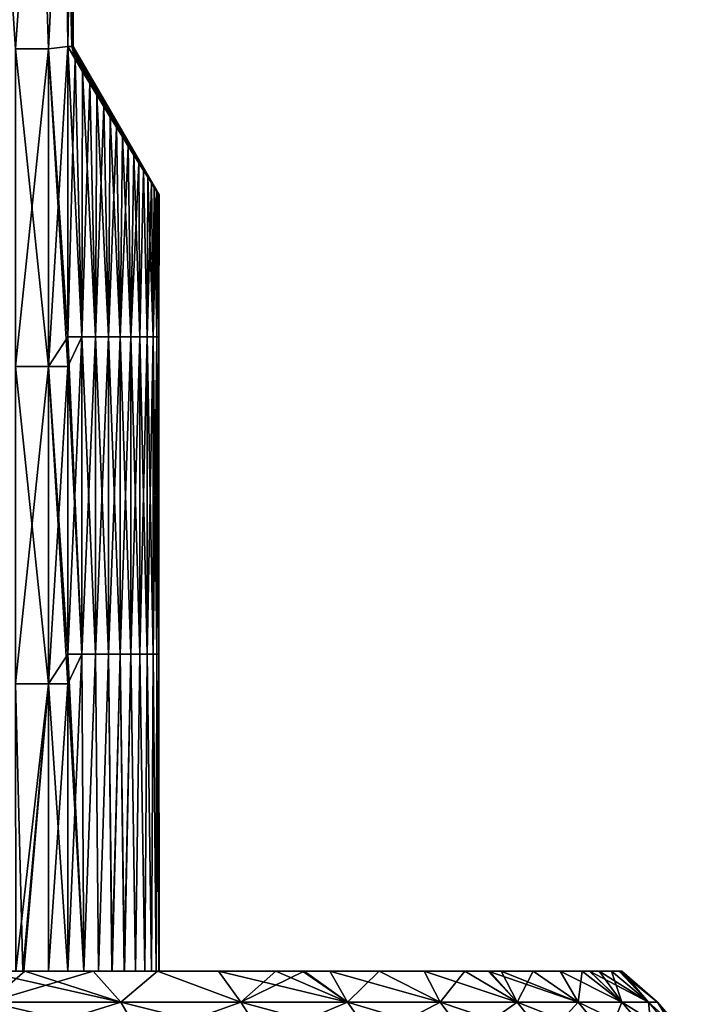
# Model space of a CAD drawing. Units: millimetres. Extents: x -7.2 to 7.2, y -6.5 to 24.1.
# Drawn here: x 3.7 to 6.3, y 5.9 to 9.6 of the extents above; entities that cross this region are included whole.
import ezdxf

# ---------------------------------------------------------------- set-up
doc = ezdxf.new("R2010")
doc.units = ezdxf.units.MM
doc.header["$LTSCALE"] = 65.185185
for name, color, linetype in [('18', 7, 'CONTINUOUS'), ('19', 7, 'CONTINUOUS'), ('20', 7, 'CONTINUOUS'), ('28', 7, 'CONTINUOUS'), ('31', 7, 'CONTINUOUS'), ('32', 7, 'CONTINUOUS'), ('33', 7, 'CONTINUOUS')]:
    doc.layers.add(name, color=color, linetype=linetype)

msp = doc.modelspace()

# ---------------------------------------------------------------- linework, layer by layer
at = {"layer": '18', "color": 40, "linetype": 'Continuous'}
for points in [[(3.6058, 5.8832, 4.963), (4.1048, 5.8832, 4.5589), (3.5836, 6, 4.8114), (3.6058, 5.8832, 4.963)], [(3.5836, 6, 4.8114), (4.1048, 5.8832, 4.5589), (3.7424, 6, 4.689), (3.5836, 6, 4.8114)], [(3.7424, 6, 4.689), (4.1048, 5.8832, 4.5589), (4.0006, 6, 4.4712), (3.7424, 6, 4.689)], [(4.0006, 6, 4.4712), (4.1048, 5.8832, 4.5589), (4.2441, 6, 4.2412), (4.0006, 6, 4.4712)], [(4.1048, 5.8832, 4.5589), (4.5589, 5.8832, 4.1048), (4.2441, 6, 4.2412), (4.1048, 5.8832, 4.5589)], [(4.2441, 6, 4.2412), (4.5589, 5.8832, 4.1048), (4.4739, 6, 3.9975), (4.2441, 6, 4.2412)], [(4.5589, 5.8832, 4.1048), (4.963, 5.8832, 3.6058), (4.4739, 6, 3.9975), (4.5589, 5.8832, 4.1048)], [(4.4739, 6, 3.9975), (4.963, 5.8832, 3.6058), (4.6916, 6, 3.7392), (4.4739, 6, 3.9975)], [(4.6916, 6, 3.7392), (4.963, 5.8832, 3.6058), (4.7918, 6, 3.6098), (4.6916, 6, 3.7392)], [(4.7918, 6, 3.6098), (4.963, 5.8832, 3.6058), (4.895, 6, 3.4687), (4.7918, 6, 3.6098)], [(4.963, 5.8832, 3.6058), (5.3127, 5.8832, 3.0673), (4.895, 6, 3.4687), (4.963, 5.8832, 3.6058)], [(4.895, 6, 3.4687), (5.3127, 5.8832, 3.0673), (5.0825, 6, 3.1885), (4.895, 6, 3.4687)], [(5.0825, 6, 3.1885), (5.3127, 5.8832, 3.0673), (5.2522, 6, 2.9007), (5.0825, 6, 3.1885)], [(5.3127, 5.8832, 3.0673), (5.6042, 5.8832, 2.4951), (5.2522, 6, 2.9007), (5.3127, 5.8832, 3.0673)], [(5.2522, 6, 2.9007), (5.6042, 5.8832, 2.4951), (5.406, 6, 2.6017), (5.2522, 6, 2.9007)], [(5.406, 6, 2.6017), (5.6042, 5.8832, 2.4951), (5.4947, 6, 2.4082), (5.406, 6, 2.6017)], [(5.6042, 5.8832, 2.4951), (5.8343, 5.8832, 1.8957), (5.4947, 6, 2.4082), (5.6042, 5.8832, 2.4951)], [(5.4947, 6, 2.4082), (5.8343, 5.8832, 1.8957), (5.5439, 6, 2.2926), (5.4947, 6, 2.4082)], [(5.5439, 6, 2.2926), (5.8343, 5.8832, 1.8957), (5.6645, 6, 1.9765), (5.5439, 6, 2.2926)], [(5.6645, 6, 1.9765), (5.8343, 5.8832, 1.8957), (5.7667, 6, 1.6564), (5.6645, 6, 1.9765)], [(5.8343, 5.8832, 1.8957), (6.0005, 5.8832, 1.2754), (5.7667, 6, 1.6564), (5.8343, 5.8832, 1.8957)], [(5.7667, 6, 1.6564), (6.0005, 5.8832, 1.2754), (5.8498, 6, 1.3342), (5.7667, 6, 1.6564)], [(5.8498, 6, 1.3342), (6.0005, 5.8832, 1.2754), (5.8774, 6, 1.2066), (5.8498, 6, 1.3342)], [(6.0005, 5.8832, 1.2754), (6.101, 5.8832, 0.6412), (5.8774, 6, 1.2066), (6.0005, 5.8832, 1.2754)], [(5.8774, 6, 1.2066), (6.101, 5.8832, 0.6412), (5.9146, 6, 1.0076), (5.8774, 6, 1.2066)], [(5.9146, 6, 1.0076), (6.101, 5.8832, 0.6412), (5.9612, 6, 0.6764), (5.9146, 6, 1.0076)], [(5.9612, 6, 0.6764), (6.101, 5.8832, 0.6412), (5.9897, 6, 0.3405), (5.9612, 6, 0.6764)], [(6.101, 5.8832, 0.6412), (6.1346, 5.8832), (5.9897, 6, 0.3405), (6.101, 5.8832, 0.6412)], [(5.9897, 6, 0.3405), (6.1346, 5.8832), (6, 6), (5.9897, 6, 0.3405)], [(3.6744, 5.7483, 5.0574), (4.1829, 5.7483, 4.6456), (3.6058, 5.8832, 4.963), (3.6744, 5.7483, 5.0574)], [(3.6058, 5.8832, 4.963), (4.1829, 5.7483, 4.6456), (4.1048, 5.8832, 4.5589), (3.6058, 5.8832, 4.963)], [(4.1829, 5.7483, 4.6456), (4.6456, 5.7483, 4.1829), (4.1048, 5.8832, 4.5589), (4.1829, 5.7483, 4.6456)], [(4.1048, 5.8832, 4.5589), (4.6456, 5.7483, 4.1829), (4.5589, 5.8832, 4.1048), (4.1048, 5.8832, 4.5589)], [(4.6456, 5.7483, 4.1829), (5.0574, 5.7483, 3.6744), (4.5589, 5.8832, 4.1048), (4.6456, 5.7483, 4.1829)], [(4.5589, 5.8832, 4.1048), (5.0574, 5.7483, 3.6744), (4.963, 5.8832, 3.6058), (4.5589, 5.8832, 4.1048)], [(5.0574, 5.7483, 3.6744), (5.4137, 5.7483, 3.1256), (4.963, 5.8832, 3.6058), (5.0574, 5.7483, 3.6744)], [(4.963, 5.8832, 3.6058), (5.4137, 5.7483, 3.1256), (5.3127, 5.8832, 3.0673), (4.963, 5.8832, 3.6058)], [(5.4137, 5.7483, 3.1256), (5.7108, 5.7483, 2.5426), (5.3127, 5.8832, 3.0673), (5.4137, 5.7483, 3.1256)], [(5.3127, 5.8832, 3.0673), (5.7108, 5.7483, 2.5426), (5.6042, 5.8832, 2.4951), (5.3127, 5.8832, 3.0673)], [(5.7108, 5.7483, 2.5426), (5.9453, 5.7483, 1.9317), (5.6042, 5.8832, 2.4951), (5.7108, 5.7483, 2.5426)], [(5.6042, 5.8832, 2.4951), (5.9453, 5.7483, 1.9317), (5.8343, 5.8832, 1.8957), (5.6042, 5.8832, 2.4951)], [(5.9453, 5.7483, 1.9317), (6.1146, 5.7483, 1.2997), (5.8343, 5.8832, 1.8957), (5.9453, 5.7483, 1.9317)], [(5.8343, 5.8832, 1.8957), (6.1146, 5.7483, 1.2997), (6.0005, 5.8832, 1.2754), (5.8343, 5.8832, 1.8957)], [(6.1146, 5.7483, 1.2997), (6.217, 5.7483, 0.6534), (6.0005, 5.8832, 1.2754), (6.1146, 5.7483, 1.2997)], [(6.0005, 5.8832, 1.2754), (6.217, 5.7483, 0.6534), (6.101, 5.8832, 0.6412), (6.0005, 5.8832, 1.2754)], [(6.217, 5.7483, 0.6534), (6.2513, 5.7483), (6.101, 5.8832, 0.6412), (6.217, 5.7483, 0.6534)], [(6.2513, 5.7483), (6.1346, 5.8832), (6.101, 5.8832, 0.6412), (6.2513, 5.7483)]]:
    msp.add_3dface(points, dxfattribs=at)
at = {"layer": '19', "color": 40, "linetype": 'Continuous'}
for points in [[(3.7427, 6, -4.6887), (3.6058, 5.8832, -4.963), (3.5964, 6, -4.8019), (3.7427, 6, -4.6887)], [(4.1048, 5.8832, -4.5589), (3.6058, 5.8832, -4.963), (4.0009, 6, -4.4709), (4.1048, 5.8832, -4.5589)], [(4.0009, 6, -4.4709), (3.6058, 5.8832, -4.963), (3.7427, 6, -4.6887), (4.0009, 6, -4.4709)], [(4.2444, 6, -4.2409), (4.1048, 5.8832, -4.5589), (4.0009, 6, -4.4709), (4.2444, 6, -4.2409)], [(4.5589, 5.8832, -4.1048), (4.1048, 5.8832, -4.5589), (4.2444, 6, -4.2409), (4.5589, 5.8832, -4.1048)], [(4.4743, 6, -3.9972), (4.5589, 5.8832, -4.1048), (4.2444, 6, -4.2409), (4.4743, 6, -3.9972)], [(4.6919, 6, -3.7388), (4.5589, 5.8832, -4.1048), (4.4743, 6, -3.9972), (4.6919, 6, -3.7388)], [(4.963, 5.8832, -3.6058), (4.5589, 5.8832, -4.1048), (4.7991, 6, -3.6002), (4.963, 5.8832, -3.6058)], [(4.7991, 6, -3.6002), (4.5589, 5.8832, -4.1048), (4.6919, 6, -3.7388), (4.7991, 6, -3.6002)], [(4.8953, 6, -3.4683), (4.963, 5.8832, -3.6058), (4.7991, 6, -3.6002), (4.8953, 6, -3.4683)], [(5.0827, 6, -3.1881), (4.963, 5.8832, -3.6058), (4.8953, 6, -3.4683), (5.0827, 6, -3.1881)], [(5.3127, 5.8832, -3.0673), (4.963, 5.8832, -3.6058), (5.0827, 6, -3.1881), (5.3127, 5.8832, -3.0673)], [(5.2524, 6, -2.9002), (5.3127, 5.8832, -3.0673), (5.0827, 6, -3.1881), (5.2524, 6, -2.9002)], [(5.4063, 6, -2.6012), (5.3127, 5.8832, -3.0673), (5.2524, 6, -2.9002), (5.4063, 6, -2.6012)], [(5.6042, 5.8832, -2.4951), (5.3127, 5.8832, -3.0673), (5.4063, 6, -2.6012), (5.6042, 5.8832, -2.4951)], [(5.4989, 6, -2.3985), (5.6042, 5.8832, -2.4951), (5.4063, 6, -2.6012), (5.4989, 6, -2.3985)], [(5.5441, 6, -2.2921), (5.6042, 5.8832, -2.4951), (5.4989, 6, -2.3985), (5.5441, 6, -2.2921)], [(5.6647, 6, -1.9759), (5.6042, 5.8832, -2.4951), (5.5441, 6, -2.2921), (5.6647, 6, -1.9759)], [(5.8343, 5.8832, -1.8957), (5.6042, 5.8832, -2.4951), (5.6647, 6, -1.9759), (5.8343, 5.8832, -1.8957)], [(5.7669, 6, -1.6559), (5.8343, 5.8832, -1.8957), (5.6647, 6, -1.9759), (5.7669, 6, -1.6559)], [(5.8499, 6, -1.3337), (5.8343, 5.8832, -1.8957), (5.7669, 6, -1.6559), (5.8499, 6, -1.3337)], [(6.0005, 5.8832, -1.2754), (5.8343, 5.8832, -1.8957), (5.8499, 6, -1.3337), (6.0005, 5.8832, -1.2754)], [(5.8793, 6, -1.197), (6.0005, 5.8832, -1.2754), (5.8499, 6, -1.3337), (5.8793, 6, -1.197)], [(5.9147, 6, -1.0072), (6.0005, 5.8832, -1.2754), (5.8793, 6, -1.197), (5.9147, 6, -1.0072)], [(5.9613, 6, -0.6761), (6.0005, 5.8832, -1.2754), (5.9147, 6, -1.0072), (5.9613, 6, -0.6761)], [(6.101, 5.8832, -0.6412), (6.0005, 5.8832, -1.2754), (5.9613, 6, -0.6761), (6.101, 5.8832, -0.6412)], [(5.9897, 6, -0.3404), (6.101, 5.8832, -0.6412), (5.9613, 6, -0.6761), (5.9897, 6, -0.3404)], [(6, 6), (6.101, 5.8832, -0.6412), (5.9897, 6, -0.3404), (6, 6)], [(6, 6), (6.1346, 5.8832), (6.101, 5.8832, -0.6412), (6, 6)], [(4.1048, 5.8832, -4.5589), (3.6744, 5.7483, -5.0574), (3.6058, 5.8832, -4.963), (4.1048, 5.8832, -4.5589)], [(4.1829, 5.7483, -4.6456), (3.6744, 5.7483, -5.0574), (4.1048, 5.8832, -4.5589), (4.1829, 5.7483, -4.6456)], [(4.5589, 5.8832, -4.1048), (4.1829, 5.7483, -4.6456), (4.1048, 5.8832, -4.5589), (4.5589, 5.8832, -4.1048)], [(4.6456, 5.7483, -4.1829), (4.1829, 5.7483, -4.6456), (4.5589, 5.8832, -4.1048), (4.6456, 5.7483, -4.1829)], [(4.963, 5.8832, -3.6058), (4.6456, 5.7483, -4.1829), (4.5589, 5.8832, -4.1048), (4.963, 5.8832, -3.6058)], [(5.0574, 5.7483, -3.6744), (4.6456, 5.7483, -4.1829), (4.963, 5.8832, -3.6058), (5.0574, 5.7483, -3.6744)], [(5.3127, 5.8832, -3.0673), (5.0574, 5.7483, -3.6744), (4.963, 5.8832, -3.6058), (5.3127, 5.8832, -3.0673)], [(5.4137, 5.7483, -3.1256), (5.0574, 5.7483, -3.6744), (5.3127, 5.8832, -3.0673), (5.4137, 5.7483, -3.1256)], [(5.6042, 5.8832, -2.4951), (5.4137, 5.7483, -3.1256), (5.3127, 5.8832, -3.0673), (5.6042, 5.8832, -2.4951)], [(5.7108, 5.7483, -2.5426), (5.4137, 5.7483, -3.1256), (5.6042, 5.8832, -2.4951), (5.7108, 5.7483, -2.5426)], [(5.8343, 5.8832, -1.8957), (5.7108, 5.7483, -2.5426), (5.6042, 5.8832, -2.4951), (5.8343, 5.8832, -1.8957)], [(5.9453, 5.7483, -1.9317), (5.7108, 5.7483, -2.5426), (5.8343, 5.8832, -1.8957), (5.9453, 5.7483, -1.9317)], [(6.0005, 5.8832, -1.2754), (5.9453, 5.7483, -1.9317), (5.8343, 5.8832, -1.8957), (6.0005, 5.8832, -1.2754)], [(6.1146, 5.7483, -1.2997), (5.9453, 5.7483, -1.9317), (6.0005, 5.8832, -1.2754), (6.1146, 5.7483, -1.2997)], [(6.101, 5.8832, -0.6412), (6.1146, 5.7483, -1.2997), (6.0005, 5.8832, -1.2754), (6.101, 5.8832, -0.6412)], [(6.1346, 5.8832), (6.217, 5.7483, -0.6534), (6.101, 5.8832, -0.6412), (6.1346, 5.8832)], [(6.217, 5.7483, -0.6534), (6.1146, 5.7483, -1.2997), (6.101, 5.8832, -0.6412), (6.217, 5.7483, -0.6534)], [(6.1346, 5.8832), (6.2513, 5.7483), (6.217, 5.7483, -0.6534), (6.1346, 5.8832)]]:
    msp.add_3dface(points, dxfattribs=at)
at = {"layer": '20', "color": 40, "linetype": 'Continuous'}
for points in [[(3.0985, 6, 2.4092), (4.2939, 6, 2.4072), (3.311, 6, 2.1078), (3.0985, 6, 2.4092)], [(4.2939, 6, 2.4072), (3.0985, 6, 2.4092), (3.7024, 6, 3.6084), (4.2939, 6, 2.4072)], [(3.1058, 6, -2.3998), (4.2995, 6, -2.3976), (3.1162, 6, -2.6423), (3.1058, 6, -2.3998)], [(4.2995, 6, -2.3976), (3.1058, 6, -2.3998), (3.3112, 6, -2.1075), (4.2995, 6, -2.3976)], [(3.1162, 6, -2.6423), (4.2995, 6, -2.3976), (3.1228, 6, -2.7015), (3.1162, 6, -2.6423)], [(4.2995, 6, -2.3976), (3.7149, 6, -3.5988), (3.1228, 6, -2.7015), (4.2995, 6, -2.3976)], [(3.311, 6, 2.1078), (4.2939, 6, 2.4072), (3.5322, 6, 1.7111), (3.311, 6, 2.1078)], [(3.5324, 6, -1.7109), (4.2995, 6, -2.3976), (3.3112, 6, -2.1075), (3.5324, 6, -1.7109)], [(3.5322, 6, 1.7111), (4.2939, 6, 2.4072), (3.7077, 6, 1.2875), (3.5322, 6, 1.7111)], [(3.7075, 6, -1.2881), (4.2995, 6, -2.3976), (3.5324, 6, -1.7109), (3.7075, 6, -1.2881)], [(3.5836, 6, 4.8114), (3.7424, 6, 4.689), (3.7024, 6, 3.6084), (3.5836, 6, 4.8114)], [(3.7427, 6, -4.6887), (3.5964, 6, -4.8019), (3.7149, 6, -3.5988), (3.7427, 6, -4.6887)], [(3.7424, 6, 4.689), (4.0006, 6, 4.4712), (3.7024, 6, 3.6084), (3.7424, 6, 4.689)], [(4.0006, 6, 4.4712), (4.2441, 6, 4.2412), (3.7024, 6, 3.6084), (4.0006, 6, 4.4712)], [(4.2441, 6, 4.2412), (4.4739, 6, 3.9975), (3.7024, 6, 3.6084), (4.2441, 6, 4.2412)], [(4.4739, 6, 3.9975), (4.6916, 6, 3.7392), (3.7024, 6, 3.6084), (4.4739, 6, 3.9975)], [(4.6916, 6, 3.7392), (4.7918, 6, 3.6098), (3.7024, 6, 3.6084), (4.6916, 6, 3.7392)], [(4.7918, 6, 3.6098), (4.2939, 6, 2.4072), (3.7024, 6, 3.6084), (4.7918, 6, 3.6098)], [(3.7379, 6, -1.1973), (4.2995, 6, -2.3976), (3.7075, 6, -1.2881), (3.7379, 6, -1.1973)], [(4.2939, 6, 2.4072), (3.7348, 6, 1.2068), (3.7077, 6, 1.2875), (4.2939, 6, 2.4072)], [(4.7991, 6, -3.6002), (3.7427, 6, -4.6887), (3.7149, 6, -3.5988), (4.7991, 6, -3.6002)], [(4.7991, 6, -3.6002), (3.7149, 6, -3.5988), (4.2995, 6, -2.3976), (4.7991, 6, -3.6002)], [(3.7348, 6, 1.2068), (4.803, 6, 1.206), (3.8317, 6, 0.8506), (3.7348, 6, 1.2068)], [(4.803, 6, 1.206), (3.7348, 6, 1.2068), (4.2939, 6, 2.4072), (4.803, 6, 1.206)], [(4.8053, 6, -1.1964), (4.2995, 6, -2.3976), (3.7379, 6, -1.1973), (4.8053, 6, -1.1964)], [(4.8053, 6, -1.1964), (3.7379, 6, -1.1973), (4.2212, 6, -0.1492), (4.8053, 6, -1.1964)], [(4.2212, 6, -0.1492), (3.7379, 6, -1.1973), (4.1953, 6, -0.2029), (4.2212, 6, -0.1492)], [(4.1953, 6, -0.2029), (3.7379, 6, -1.1973), (4.1604, 6, -0.253), (4.1953, 6, -0.2029)], [(4.1604, 6, -0.253), (3.7379, 6, -1.1973), (4.1182, 6, -0.2981), (4.1604, 6, -0.253)], [(4.1182, 6, -0.2981), (3.7379, 6, -1.1973), (4.0717, 6, -0.3353), (4.1182, 6, -0.2981)], [(4.0717, 6, -0.3353), (3.7379, 6, -1.1973), (4.0209, 6, -0.3642), (4.0717, 6, -0.3353)], [(4.0209, 6, -0.3642), (3.7379, 6, -1.1973), (3.9652, 6, -0.3858), (4.0209, 6, -0.3642)], [(3.9652, 6, -0.3858), (3.7379, 6, -1.1973), (3.8315, 6, -0.8513), (3.9652, 6, -0.3858)], [(4.7991, 6, -3.6002), (4.0009, 6, -4.4709), (3.7427, 6, -4.6887), (4.7991, 6, -3.6002)], [(3.9046, 6, -0.4), (3.9652, 6, -0.3858), (3.8315, 6, -0.8513), (3.9046, 6, -0.4)], [(3.8317, 6, 0.8506), (4.803, 6, 1.206), (3.9046, 6, 0.4), (3.8317, 6, 0.8506)], [(3.9046, 6, 0.4), (4.803, 6, 1.206), (3.9653, 6, 0.3857), (3.9046, 6, 0.4)], [(3.9653, 6, 0.3857), (4.803, 6, 1.206), (4.0211, 6, 0.3641), (3.9653, 6, 0.3857)], [(4.7991, 6, -3.6002), (4.2444, 6, -4.2409), (4.0009, 6, -4.4709), (4.7991, 6, -3.6002)], [(4.0211, 6, 0.3641), (4.803, 6, 1.206), (4.0719, 6, 0.3351), (4.0211, 6, 0.3641)], [(4.0719, 6, 0.3351), (4.803, 6, 1.206), (4.1184, 6, 0.298), (4.0719, 6, 0.3351)], [(4.1184, 6, 0.298), (4.803, 6, 1.206), (4.1605, 6, 0.2528), (4.1184, 6, 0.298)], [(4.1605, 6, 0.2528), (4.803, 6, 1.206), (4.1954, 6, 0.2026), (4.1605, 6, 0.2528)], [(4.1954, 6, 0.2026), (4.803, 6, 1.206), (4.2213, 6, 0.149), (4.1954, 6, 0.2026)], [(4.2393, 6, -0.0904), (4.8053, 6, -1.1964), (4.2212, 6, -0.1492), (4.2393, 6, -0.0904)], [(4.2213, 6, 0.149), (4.803, 6, 1.206), (4.2393, 6, 0.0902), (4.2213, 6, 0.149)], [(4.2488, 6, -0.0298), (4.8053, 6, -1.1964), (4.2393, 6, -0.0904), (4.2488, 6, -0.0298)], [(4.2393, 6, 0.0902), (4.803, 6, 1.206), (4.2488, 6, 0.0296), (4.2393, 6, 0.0902)], [(4.7991, 6, -3.6002), (4.4743, 6, -3.9972), (4.2444, 6, -4.2409), (4.7991, 6, -3.6002)], [(5.1243, 6, 0.0048), (4.8053, 6, -1.1964), (4.2488, 6, -0.0298), (5.1243, 6, 0.0048)], [(4.25, 6, 0.0047), (5.1243, 6, 0.0048), (4.2488, 6, -0.0298), (4.25, 6, 0.0047)], [(4.803, 6, 1.206), (4.25, 6, 0.0047), (4.2488, 6, 0.0296), (4.803, 6, 1.206)], [(5.1243, 6, 0.0048), (4.25, 6, 0.0047), (4.803, 6, 1.206), (5.1243, 6, 0.0048)], [(4.7918, 6, 3.6098), (4.895, 6, 3.4687), (4.2939, 6, 2.4072), (4.7918, 6, 3.6098)], [(4.895, 6, 3.4687), (5.0825, 6, 3.1885), (4.2939, 6, 2.4072), (4.895, 6, 3.4687)], [(5.0825, 6, 3.1885), (5.2522, 6, 2.9007), (4.2939, 6, 2.4072), (5.0825, 6, 3.1885)], [(5.2522, 6, 2.9007), (5.406, 6, 2.6017), (4.2939, 6, 2.4072), (5.2522, 6, 2.9007)], [(5.406, 6, 2.6017), (5.4947, 6, 2.4082), (4.2939, 6, 2.4072), (5.406, 6, 2.6017)], [(5.4947, 6, 2.4082), (4.803, 6, 1.206), (4.2939, 6, 2.4072), (5.4947, 6, 2.4082)], [(5.4989, 6, -2.3985), (4.7991, 6, -3.6002), (4.2995, 6, -2.3976), (5.4989, 6, -2.3985)], [(5.4989, 6, -2.3985), (4.2995, 6, -2.3976), (4.8053, 6, -1.1964), (5.4989, 6, -2.3985)], [(4.7991, 6, -3.6002), (4.6919, 6, -3.7388), (4.4743, 6, -3.9972), (4.7991, 6, -3.6002)], [(5.4989, 6, -2.3985), (4.8953, 6, -3.4683), (4.7991, 6, -3.6002), (5.4989, 6, -2.3985)], [(5.4947, 6, 2.4082), (5.5439, 6, 2.2926), (4.803, 6, 1.206), (5.4947, 6, 2.4082)], [(5.5439, 6, 2.2926), (5.6645, 6, 1.9765), (4.803, 6, 1.206), (5.5439, 6, 2.2926)], [(5.6645, 6, 1.9765), (5.7667, 6, 1.6564), (4.803, 6, 1.206), (5.6645, 6, 1.9765)], [(5.7667, 6, 1.6564), (5.8498, 6, 1.3342), (4.803, 6, 1.206), (5.7667, 6, 1.6564)], [(5.8498, 6, 1.3342), (5.8774, 6, 1.2066), (4.803, 6, 1.206), (5.8498, 6, 1.3342)], [(5.8774, 6, 1.2066), (5.1243, 6, 0.0048), (4.803, 6, 1.206), (5.8774, 6, 1.2066)], [(5.8793, 6, -1.197), (5.4989, 6, -2.3985), (4.8053, 6, -1.1964), (5.8793, 6, -1.197)], [(5.8793, 6, -1.197), (4.8053, 6, -1.1964), (5.1243, 6, 0.0048), (5.8793, 6, -1.197)], [(5.4989, 6, -2.3985), (5.0827, 6, -3.1881), (4.8953, 6, -3.4683), (5.4989, 6, -2.3985)], [(5.4989, 6, -2.3985), (5.2524, 6, -2.9002), (5.0827, 6, -3.1881), (5.4989, 6, -2.3985)], [(5.8774, 6, 1.2066), (5.9146, 6, 1.0076), (5.1243, 6, 0.0048), (5.8774, 6, 1.2066)], [(5.9146, 6, 1.0076), (5.9612, 6, 0.6764), (5.1243, 6, 0.0048), (5.9146, 6, 1.0076)], [(5.9612, 6, 0.6764), (5.9897, 6, 0.3405), (5.1243, 6, 0.0048), (5.9612, 6, 0.6764)], [(5.9897, 6, 0.3405), (6, 6), (5.1243, 6, 0.0048), (5.9897, 6, 0.3405)], [(6, 6), (5.8793, 6, -1.197), (5.1243, 6, 0.0048), (6, 6)], [(5.4989, 6, -2.3985), (5.4063, 6, -2.6012), (5.2524, 6, -2.9002), (5.4989, 6, -2.3985)], [(5.8793, 6, -1.197), (5.5441, 6, -2.2921), (5.4989, 6, -2.3985), (5.8793, 6, -1.197)], [(5.8793, 6, -1.197), (5.6647, 6, -1.9759), (5.5441, 6, -2.2921), (5.8793, 6, -1.197)], [(5.8793, 6, -1.197), (5.7669, 6, -1.6559), (5.6647, 6, -1.9759), (5.8793, 6, -1.197)], [(5.8793, 6, -1.197), (5.8499, 6, -1.3337), (5.7669, 6, -1.6559), (5.8793, 6, -1.197)], [(6, 6), (5.9147, 6, -1.0072), (5.8793, 6, -1.197), (6, 6)], [(6, 6), (5.9613, 6, -0.6761), (5.9147, 6, -1.0072), (6, 6)], [(6, 6), (5.9897, 6, -0.3404), (5.9613, 6, -0.6761), (6, 6)]]:
    msp.add_3dface(points, dxfattribs=at)
at = {"layer": '28', "color": 40, "linetype": 'Continuous'}
for points in [[(3.9046, 9.5, -0.4), (3.9199, 9.5, -0.2003), (3.9329, 9.4515, -0.3948), (3.9046, 9.5, -0.4)], [(3.9046, 9.5, 0.4), (3.9329, 9.4515, 0.3948), (3.9608, 9.4046, 0.3876), (3.9046, 9.5, 0.4)], [(3.9046, 9.5, 0.4), (3.9608, 9.4046, 0.3876), (3.9881, 9.3593, 0.3784), (3.9046, 9.5, 0.4)], [(3.9046, 9.5, 0.4), (3.9881, 9.3593, 0.3784), (4.0147, 9.3156, 0.3673), (3.9046, 9.5, 0.4)], [(3.9046, 9.5, 0.4), (4.0147, 9.3156, 0.3673), (4.0404, 9.2734, 0.3544), (3.9046, 9.5, 0.4)], [(3.9046, 9.5, 0.4), (4.0404, 9.2734, 0.3544), (4.065, 9.2327, 0.3396), (3.9046, 9.5, 0.4)], [(3.9046, 9.5, 0.4), (4.065, 9.2327, 0.3396), (4.0888, 9.194, 0.323), (3.9046, 9.5, 0.4)], [(3.9046, 9.5, 0.4), (4.0888, 9.194, 0.323), (4.1118, 9.1572, 0.3044), (3.9046, 9.5, 0.4)], [(3.9046, 9.5, 0.4), (4.1118, 9.1572, 0.3044), (4.1335, 9.122, 0.284), (3.9046, 9.5, 0.4)], [(3.9046, 9.5, 0.4), (4.1335, 9.122, 0.284), (4.1539, 9.0889, 0.2617), (3.9046, 9.5, 0.4)], [(3.9046, 9.5, 0.4), (4.1539, 9.0889, 0.2617), (4.1731, 9.0586, 0.2372), (3.9046, 9.5, 0.4)], [(3.9046, 9.5, 0.4), (4.1731, 9.0586, 0.2372), (3.9199, 9.5, 0.2003), (3.9046, 9.5, 0.4)], [(3.9199, 9.5, -0.2003), (3.925, 9.5), (4.1908, 9.0309, -0.2107), (3.9199, 9.5, -0.2003)], [(3.9199, 9.5, -0.2003), (4.1908, 9.0309, -0.2107), (4.173, 9.0586, -0.2373), (3.9199, 9.5, -0.2003)], [(3.9199, 9.5, -0.2003), (4.173, 9.0586, -0.2373), (4.1539, 9.089, -0.2617), (3.9199, 9.5, -0.2003)], [(3.9199, 9.5, -0.2003), (4.1539, 9.089, -0.2617), (4.1334, 9.122, -0.284), (3.9199, 9.5, -0.2003)], [(3.9199, 9.5, -0.2003), (4.1334, 9.122, -0.284), (4.1117, 9.1572, -0.3044), (3.9199, 9.5, -0.2003)], [(3.9199, 9.5, -0.2003), (4.1117, 9.1572, -0.3044), (4.0888, 9.194, -0.323), (3.9199, 9.5, -0.2003)], [(3.9199, 9.5, -0.2003), (4.0888, 9.194, -0.323), (4.065, 9.2328, -0.3397), (3.9199, 9.5, -0.2003)], [(3.9199, 9.5, -0.2003), (4.065, 9.2328, -0.3397), (4.0403, 9.2734, -0.3544), (3.9199, 9.5, -0.2003)], [(3.9199, 9.5, -0.2003), (4.0403, 9.2734, -0.3544), (4.0147, 9.3156, -0.3673), (3.9199, 9.5, -0.2003)], [(3.9199, 9.5, -0.2003), (4.0147, 9.3156, -0.3673), (3.9881, 9.3593, -0.3784), (3.9199, 9.5, -0.2003)], [(3.9199, 9.5, -0.2003), (3.9881, 9.3593, -0.3784), (3.9608, 9.4046, -0.3876), (3.9199, 9.5, -0.2003)], [(3.9199, 9.5, -0.2003), (3.9608, 9.4046, -0.3876), (3.9329, 9.4515, -0.3948), (3.9199, 9.5, -0.2003)], [(4.2496, 8.9378, 0.0173), (3.925, 9.5), (3.9199, 9.5, 0.2003), (4.2496, 8.9378, 0.0173)], [(4.1731, 9.0586, 0.2372), (4.1908, 9.0308, 0.2106), (3.9199, 9.5, 0.2003), (4.1731, 9.0586, 0.2372)], [(4.1908, 9.0308, 0.2106), (4.2067, 9.0053, 0.182), (3.9199, 9.5, 0.2003), (4.1908, 9.0308, 0.2106)], [(4.2067, 9.0053, 0.182), (4.2205, 8.9833, 0.1516), (3.9199, 9.5, 0.2003), (4.2067, 9.0053, 0.182)], [(4.2205, 8.9833, 0.1516), (4.2318, 8.9657, 0.1198), (3.9199, 9.5, 0.2003), (4.2205, 8.9833, 0.1516)], [(4.2318, 8.9657, 0.1198), (4.2406, 8.9522, 0.0866), (3.9199, 9.5, 0.2003), (4.2318, 8.9657, 0.1198)], [(4.2406, 8.9522, 0.0866), (4.2466, 8.9427, 0.0522), (3.9199, 9.5, 0.2003), (4.2406, 8.9522, 0.0866)], [(4.2466, 8.9427, 0.0522), (4.2496, 8.9378, 0.0173), (3.9199, 9.5, 0.2003), (4.2466, 8.9427, 0.0522)], [(3.925, 9.5), (4.2496, 8.9378, 0.0173), (4.2496, 8.9378, -0.0175), (3.925, 9.5)], [(3.925, 9.5), (4.2496, 8.9378, -0.0175), (4.2466, 8.9428, -0.0523), (3.925, 9.5)], [(3.925, 9.5), (4.2466, 8.9428, -0.0523), (4.2406, 8.9523, -0.0867), (3.925, 9.5)], [(3.925, 9.5), (4.2406, 8.9523, -0.0867), (4.2318, 8.9658, -0.1199), (3.925, 9.5)], [(3.925, 9.5), (4.2318, 8.9658, -0.1199), (4.2205, 8.9834, -0.1517), (3.925, 9.5)], [(3.925, 9.5), (4.2205, 8.9834, -0.1517), (4.2067, 9.0054, -0.1821), (3.925, 9.5)], [(3.925, 9.5), (4.2067, 9.0054, -0.1821), (4.1908, 9.0309, -0.2107), (3.925, 9.5)]]:
    msp.add_3dface(points, dxfattribs=at)
at = {"layer": '31', "color": 40, "linetype": 'Continuous'}
for points in [[(3.6262, 10.6916, 1.502), (3.7074, 9.4904, 1.2889), (3.7913, 10.6916, 1.0159), (3.6262, 10.6916, 1.502)], [(3.7074, 9.4904, 1.2889), (3.8318, 9.4904, 0.8502), (3.7913, 10.6916, 1.0159), (3.7074, 9.4904, 1.2889)], [(3.7913, 10.6916, 1.0159), (3.8318, 9.4904, 0.8502), (3.8914, 10.6916, 0.5123), (3.7913, 10.6916, 1.0159)], [(3.8318, 9.4904, 0.8502), (3.9046, 9.5, 0.4), (3.8914, 10.6916, 0.5123), (3.8318, 9.4904, 0.8502)], [(3.925, 9.5), (3.925, 10.6916), (3.8914, 10.6916, 0.5123), (3.925, 9.5)], [(3.9199, 9.5, 0.2003), (3.925, 9.5), (3.8914, 10.6916, 0.5123), (3.9199, 9.5, 0.2003)], [(3.9046, 9.5, 0.4), (3.9199, 9.5, 0.2003), (3.8914, 10.6916, 0.5123), (3.9046, 9.5, 0.4)], [(3.7074, 8.2892, 1.2889), (3.8318, 8.2892, 0.8502), (3.7074, 9.4904, 1.2889), (3.7074, 8.2892, 1.2889)], [(3.7074, 9.4904, 1.2889), (3.8318, 8.2892, 0.8502), (3.8318, 9.4904, 0.8502), (3.7074, 9.4904, 1.2889)], [(3.9046, 8.4012, 0.4), (3.9046, 9.5, 0.4), (3.8318, 9.4904, 0.8502), (3.9046, 8.4012, 0.4)], [(3.9046, 8.2892, 0.4), (3.9046, 8.4012, 0.4), (3.8318, 9.4904, 0.8502), (3.9046, 8.2892, 0.4)], [(3.8318, 8.2892, 0.8502), (3.9046, 8.2892, 0.4), (3.8318, 9.4904, 0.8502), (3.8318, 8.2892, 0.8502)], [(3.7074, 7.088, 1.2889), (3.8318, 7.088, 0.8502), (3.7074, 8.2892, 1.2889), (3.7074, 7.088, 1.2889)], [(3.7074, 8.2892, 1.2889), (3.8318, 7.088, 0.8502), (3.8318, 8.2892, 0.8502), (3.7074, 8.2892, 1.2889)], [(3.9046, 7.088, 0.4), (3.9046, 7.2, 0.4), (3.8318, 8.2892, 0.8502), (3.9046, 7.088, 0.4)], [(3.8318, 7.088, 0.8502), (3.9046, 7.088, 0.4), (3.8318, 8.2892, 0.8502), (3.8318, 7.088, 0.8502)], [(3.9046, 7.2, 0.4), (3.9046, 8.2892, 0.4), (3.8318, 8.2892, 0.8502), (3.9046, 7.2, 0.4)], [(3.7077, 6, 1.2875), (3.7348, 6, 1.2068), (3.7074, 7.088, 1.2889), (3.7077, 6, 1.2875)], [(3.7074, 7.088, 1.2889), (3.7348, 6, 1.2068), (3.8318, 7.088, 0.8502), (3.7074, 7.088, 1.2889)], [(3.7348, 6, 1.2068), (3.8317, 6, 0.8506), (3.8318, 7.088, 0.8502), (3.7348, 6, 1.2068)], [(3.8317, 6, 0.8506), (3.9046, 6, 0.4), (3.8318, 7.088, 0.8502), (3.8317, 6, 0.8506)], [(3.9046, 6, 0.4), (3.9046, 7.088, 0.4), (3.8318, 7.088, 0.8502), (3.9046, 6, 0.4)]]:
    msp.add_3dface(points, dxfattribs=at)
at = {"layer": '32', "color": 40, "linetype": 'Continuous'}
for points in [[(3.9046, 8.4012, -0.4), (3.9046, 9.5, -0.4), (3.9329, 9.4515, -0.3948), (3.9046, 8.4012, -0.4)], [(3.9046, 8.4012, 0.4), (3.9581, 8.4012, 0.3884), (3.9046, 9.5, 0.4), (3.9046, 8.4012, 0.4)], [(3.9046, 9.5, 0.4), (3.9581, 8.4012, 0.3884), (3.9329, 9.4515, 0.3948), (3.9046, 9.5, 0.4)], [(3.9581, 8.4012, -0.3884), (3.9046, 8.4012, -0.4), (3.9329, 9.4515, -0.3948), (3.9581, 8.4012, -0.3884)], [(3.9608, 9.4046, -0.3876), (3.9581, 8.4012, -0.3884), (3.9329, 9.4515, -0.3948), (3.9608, 9.4046, -0.3876)], [(3.9329, 9.4515, 0.3948), (3.9581, 8.4012, 0.3884), (3.9608, 9.4046, 0.3876), (3.9329, 9.4515, 0.3948)], [(3.9881, 9.3593, -0.3784), (3.9581, 8.4012, -0.3884), (3.9608, 9.4046, -0.3876), (3.9881, 9.3593, -0.3784)], [(3.9581, 8.4012, 0.3884), (4.0096, 8.4012, 0.3696), (3.9608, 9.4046, 0.3876), (3.9581, 8.4012, 0.3884)], [(3.9608, 9.4046, 0.3876), (4.0096, 8.4012, 0.3696), (3.9881, 9.3593, 0.3784), (3.9608, 9.4046, 0.3876)], [(4.0096, 8.4012, -0.3696), (3.9581, 8.4012, -0.3884), (3.9881, 9.3593, -0.3784), (4.0096, 8.4012, -0.3696)], [(4.0147, 9.3156, -0.3673), (4.0096, 8.4012, -0.3696), (3.9881, 9.3593, -0.3784), (4.0147, 9.3156, -0.3673)], [(3.9881, 9.3593, 0.3784), (4.0096, 8.4012, 0.3696), (4.0147, 9.3156, 0.3673), (3.9881, 9.3593, 0.3784)], [(4.0403, 9.2734, -0.3544), (4.0096, 8.4012, -0.3696), (4.0147, 9.3156, -0.3673), (4.0403, 9.2734, -0.3544)], [(4.0096, 8.4012, 0.3696), (4.0581, 8.4012, 0.344), (4.0147, 9.3156, 0.3673), (4.0096, 8.4012, 0.3696)], [(4.0147, 9.3156, 0.3673), (4.0581, 8.4012, 0.344), (4.0404, 9.2734, 0.3544), (4.0147, 9.3156, 0.3673)], [(4.0581, 8.4012, -0.344), (4.0096, 8.4012, -0.3696), (4.0403, 9.2734, -0.3544), (4.0581, 8.4012, -0.344)], [(4.065, 9.2328, -0.3397), (4.0581, 8.4012, -0.344), (4.0403, 9.2734, -0.3544), (4.065, 9.2328, -0.3397)], [(4.0404, 9.2734, 0.3544), (4.0581, 8.4012, 0.344), (4.065, 9.2327, 0.3396), (4.0404, 9.2734, 0.3544)], [(4.0888, 9.194, -0.323), (4.0581, 8.4012, -0.344), (4.065, 9.2328, -0.3397), (4.0888, 9.194, -0.323)], [(4.0581, 8.4012, 0.344), (4.1027, 8.4012, 0.3121), (4.065, 9.2327, 0.3396), (4.0581, 8.4012, 0.344)], [(4.065, 9.2327, 0.3396), (4.1027, 8.4012, 0.3121), (4.0888, 9.194, 0.323), (4.065, 9.2327, 0.3396)], [(4.1027, 8.4012, -0.3121), (4.0581, 8.4012, -0.344), (4.0888, 9.194, -0.323), (4.1027, 8.4012, -0.3121)], [(4.1117, 9.1572, -0.3044), (4.1027, 8.4012, -0.3121), (4.0888, 9.194, -0.323), (4.1117, 9.1572, -0.3044)], [(4.0888, 9.194, 0.323), (4.1027, 8.4012, 0.3121), (4.1118, 9.1572, 0.3044), (4.0888, 9.194, 0.323)], [(4.1334, 9.122, -0.284), (4.1027, 8.4012, -0.3121), (4.1117, 9.1572, -0.3044), (4.1334, 9.122, -0.284)], [(4.1027, 8.4012, 0.3121), (4.1426, 8.4012, 0.2745), (4.1118, 9.1572, 0.3044), (4.1027, 8.4012, 0.3121)], [(4.1118, 9.1572, 0.3044), (4.1426, 8.4012, 0.2745), (4.1335, 9.122, 0.284), (4.1118, 9.1572, 0.3044)], [(4.1426, 8.4012, -0.2745), (4.1027, 8.4012, -0.3121), (4.1334, 9.122, -0.284), (4.1426, 8.4012, -0.2745)], [(4.1539, 9.089, -0.2617), (4.1426, 8.4012, -0.2745), (4.1334, 9.122, -0.284), (4.1539, 9.089, -0.2617)], [(4.1335, 9.122, 0.284), (4.1426, 8.4012, 0.2745), (4.1539, 9.0889, 0.2617), (4.1335, 9.122, 0.284)], [(4.173, 9.0586, -0.2373), (4.1426, 8.4012, -0.2745), (4.1539, 9.089, -0.2617), (4.173, 9.0586, -0.2373)], [(4.1426, 8.4012, 0.2745), (4.177, 8.4012, 0.2318), (4.1539, 9.0889, 0.2617), (4.1426, 8.4012, 0.2745)], [(4.177, 8.4012, -0.2318), (4.1426, 8.4012, -0.2745), (4.173, 9.0586, -0.2373), (4.177, 8.4012, -0.2318)], [(4.1539, 9.0889, 0.2617), (4.177, 8.4012, 0.2318), (4.1731, 9.0586, 0.2372), (4.1539, 9.0889, 0.2617)], [(4.1908, 9.0309, -0.2107), (4.177, 8.4012, -0.2318), (4.173, 9.0586, -0.2373), (4.1908, 9.0309, -0.2107)], [(4.1731, 9.0586, 0.2372), (4.177, 8.4012, 0.2318), (4.1908, 9.0308, 0.2106), (4.1731, 9.0586, 0.2372)], [(4.2053, 8.4012, -0.1849), (4.177, 8.4012, -0.2318), (4.1908, 9.0309, -0.2107), (4.2053, 8.4012, -0.1849)], [(4.177, 8.4012, 0.2318), (4.2053, 8.4012, 0.1849), (4.1908, 9.0308, 0.2106), (4.177, 8.4012, 0.2318)], [(4.2067, 9.0054, -0.1821), (4.2053, 8.4012, -0.1849), (4.1908, 9.0309, -0.2107), (4.2067, 9.0054, -0.1821)], [(4.1908, 9.0308, 0.2106), (4.2053, 8.4012, 0.1849), (4.2067, 9.0053, 0.182), (4.1908, 9.0308, 0.2106)], [(4.2205, 8.9834, -0.1517), (4.2053, 8.4012, -0.1849), (4.2067, 9.0054, -0.1821), (4.2205, 8.9834, -0.1517)], [(4.2053, 8.4012, 0.1849), (4.227, 8.4012, 0.1345), (4.2067, 9.0053, 0.182), (4.2053, 8.4012, 0.1849)], [(4.227, 8.4012, -0.1345), (4.2053, 8.4012, -0.1849), (4.2205, 8.9834, -0.1517), (4.227, 8.4012, -0.1345)], [(4.2067, 9.0053, 0.182), (4.227, 8.4012, 0.1345), (4.2205, 8.9833, 0.1516), (4.2067, 9.0053, 0.182)], [(4.2318, 8.9658, -0.1199), (4.227, 8.4012, -0.1345), (4.2205, 8.9834, -0.1517), (4.2318, 8.9658, -0.1199)], [(4.2205, 8.9833, 0.1516), (4.227, 8.4012, 0.1345), (4.2318, 8.9657, 0.1198), (4.2205, 8.9833, 0.1516)], [(4.2406, 8.9523, -0.0867), (4.227, 8.4012, -0.1345), (4.2318, 8.9658, -0.1199), (4.2406, 8.9523, -0.0867)], [(4.227, 8.4012, 0.1345), (4.2417, 8.4012, 0.0817), (4.2318, 8.9657, 0.1198), (4.227, 8.4012, 0.1345)], [(4.2417, 8.4012, -0.0817), (4.227, 8.4012, -0.1345), (4.2406, 8.9523, -0.0867), (4.2417, 8.4012, -0.0817)], [(4.2318, 8.9657, 0.1198), (4.2417, 8.4012, 0.0817), (4.2406, 8.9522, 0.0866), (4.2318, 8.9657, 0.1198)], [(4.2466, 8.9428, -0.0523), (4.2417, 8.4012, -0.0817), (4.2406, 8.9523, -0.0867), (4.2466, 8.9428, -0.0523)], [(4.2406, 8.9522, 0.0866), (4.2417, 8.4012, 0.0817), (4.2466, 8.9427, 0.0522), (4.2406, 8.9522, 0.0866)], [(4.2491, 8.4012, -0.0274), (4.2417, 8.4012, -0.0817), (4.2466, 8.9428, -0.0523), (4.2491, 8.4012, -0.0274)], [(4.2417, 8.4012, 0.0817), (4.2491, 8.4012, 0.0274), (4.2466, 8.9427, 0.0522), (4.2417, 8.4012, 0.0817)], [(4.2496, 8.9378, -0.0175), (4.2491, 8.4012, -0.0274), (4.2466, 8.9428, -0.0523), (4.2496, 8.9378, -0.0175)], [(4.2466, 8.9427, 0.0522), (4.2491, 8.4012, 0.0274), (4.2496, 8.9378, 0.0173), (4.2466, 8.9427, 0.0522)], [(4.2491, 8.4012, 0.0274), (4.2491, 8.4012, -0.0274), (4.2496, 8.9378, 0.0173), (4.2491, 8.4012, 0.0274)], [(4.2496, 8.9378, 0.0173), (4.2491, 8.4012, -0.0274), (4.2496, 8.9378, -0.0175), (4.2496, 8.9378, 0.0173)], [(3.9046, 7.2, -0.4), (3.9046, 8.2892, -0.4), (3.9581, 8.4012, -0.3884), (3.9046, 7.2, -0.4)], [(3.9046, 7.2, -0.4), (3.9581, 8.4012, -0.3884), (3.9581, 7.2, -0.3884), (3.9046, 7.2, -0.4)], [(3.9046, 8.2892, -0.4), (3.9046, 8.4012, -0.4), (3.9581, 8.4012, -0.3884), (3.9046, 8.2892, -0.4)], [(3.9581, 8.4012, 0.3884), (3.9046, 8.4012, 0.4), (3.9581, 7.2, 0.3884), (3.9581, 8.4012, 0.3884)], [(3.9581, 7.2, 0.3884), (3.9046, 8.4012, 0.4), (3.9046, 8.2892, 0.4), (3.9581, 7.2, 0.3884)], [(3.9581, 8.4012, -0.3884), (4.0096, 8.4012, -0.3696), (3.9581, 7.2, -0.3884), (3.9581, 8.4012, -0.3884)], [(4.0096, 8.4012, -0.3696), (4.0096, 7.2, -0.3696), (3.9581, 7.2, -0.3884), (4.0096, 8.4012, -0.3696)], [(4.0096, 8.4012, 0.3696), (3.9581, 8.4012, 0.3884), (4.0096, 7.2, 0.3696), (4.0096, 8.4012, 0.3696)], [(3.9581, 8.4012, 0.3884), (3.9581, 7.2, 0.3884), (4.0096, 7.2, 0.3696), (3.9581, 8.4012, 0.3884)], [(4.0096, 8.4012, -0.3696), (4.0581, 8.4012, -0.344), (4.0096, 7.2, -0.3696), (4.0096, 8.4012, -0.3696)], [(4.0581, 8.4012, -0.344), (4.0581, 7.2, -0.344), (4.0096, 7.2, -0.3696), (4.0581, 8.4012, -0.344)], [(4.0581, 8.4012, 0.344), (4.0096, 8.4012, 0.3696), (4.0581, 7.2, 0.344), (4.0581, 8.4012, 0.344)], [(4.0096, 8.4012, 0.3696), (4.0096, 7.2, 0.3696), (4.0581, 7.2, 0.344), (4.0096, 8.4012, 0.3696)], [(4.0581, 8.4012, -0.344), (4.1027, 8.4012, -0.3121), (4.0581, 7.2, -0.344), (4.0581, 8.4012, -0.344)], [(4.1027, 8.4012, -0.3121), (4.1027, 7.2, -0.3121), (4.0581, 7.2, -0.344), (4.1027, 8.4012, -0.3121)], [(4.1027, 8.4012, 0.3121), (4.0581, 8.4012, 0.344), (4.1027, 7.2, 0.3121), (4.1027, 8.4012, 0.3121)], [(4.0581, 8.4012, 0.344), (4.0581, 7.2, 0.344), (4.1027, 7.2, 0.3121), (4.0581, 8.4012, 0.344)], [(4.1027, 8.4012, -0.3121), (4.1426, 8.4012, -0.2745), (4.1027, 7.2, -0.3121), (4.1027, 8.4012, -0.3121)], [(4.1426, 8.4012, -0.2745), (4.1426, 7.2, -0.2745), (4.1027, 7.2, -0.3121), (4.1426, 8.4012, -0.2745)], [(4.1426, 8.4012, 0.2745), (4.1027, 8.4012, 0.3121), (4.1426, 7.2, 0.2745), (4.1426, 8.4012, 0.2745)], [(4.1027, 8.4012, 0.3121), (4.1027, 7.2, 0.3121), (4.1426, 7.2, 0.2745), (4.1027, 8.4012, 0.3121)], [(4.1426, 8.4012, -0.2745), (4.177, 8.4012, -0.2318), (4.1426, 7.2, -0.2745), (4.1426, 8.4012, -0.2745)], [(4.177, 8.4012, -0.2318), (4.177, 7.2, -0.2318), (4.1426, 7.2, -0.2745), (4.177, 8.4012, -0.2318)], [(4.177, 8.4012, 0.2318), (4.1426, 8.4012, 0.2745), (4.177, 7.2, 0.2318), (4.177, 8.4012, 0.2318)], [(4.1426, 8.4012, 0.2745), (4.1426, 7.2, 0.2745), (4.177, 7.2, 0.2318), (4.1426, 8.4012, 0.2745)], [(4.177, 8.4012, -0.2318), (4.2053, 8.4012, -0.1849), (4.177, 7.2, -0.2318), (4.177, 8.4012, -0.2318)], [(4.2053, 8.4012, -0.1849), (4.2053, 7.2, -0.1849), (4.177, 7.2, -0.2318), (4.2053, 8.4012, -0.1849)], [(4.2053, 8.4012, 0.1849), (4.177, 8.4012, 0.2318), (4.2053, 7.2, 0.1849), (4.2053, 8.4012, 0.1849)], [(4.177, 8.4012, 0.2318), (4.177, 7.2, 0.2318), (4.2053, 7.2, 0.1849), (4.177, 8.4012, 0.2318)], [(4.2053, 8.4012, -0.1849), (4.227, 8.4012, -0.1345), (4.2053, 7.2, -0.1849), (4.2053, 8.4012, -0.1849)], [(4.227, 8.4012, -0.1345), (4.227, 7.2, -0.1345), (4.2053, 7.2, -0.1849), (4.227, 8.4012, -0.1345)], [(4.227, 8.4012, 0.1345), (4.2053, 8.4012, 0.1849), (4.227, 7.2, 0.1345), (4.227, 8.4012, 0.1345)], [(4.2053, 8.4012, 0.1849), (4.2053, 7.2, 0.1849), (4.227, 7.2, 0.1345), (4.2053, 8.4012, 0.1849)], [(4.227, 8.4012, -0.1345), (4.2417, 8.4012, -0.0817), (4.227, 7.2, -0.1345), (4.227, 8.4012, -0.1345)], [(4.2417, 8.4012, -0.0817), (4.2417, 7.2, -0.0817), (4.227, 7.2, -0.1345), (4.2417, 8.4012, -0.0817)], [(4.2417, 8.4012, 0.0817), (4.227, 8.4012, 0.1345), (4.2417, 7.2, 0.0817), (4.2417, 8.4012, 0.0817)], [(4.227, 8.4012, 0.1345), (4.227, 7.2, 0.1345), (4.2417, 7.2, 0.0817), (4.227, 8.4012, 0.1345)], [(4.2417, 8.4012, -0.0817), (4.2491, 8.4012, -0.0274), (4.2417, 7.2, -0.0817), (4.2417, 8.4012, -0.0817)], [(4.2491, 8.4012, -0.0274), (4.2491, 7.2, -0.0274), (4.2417, 7.2, -0.0817), (4.2491, 8.4012, -0.0274)], [(4.2491, 8.4012, 0.0274), (4.2417, 8.4012, 0.0817), (4.2491, 7.2, 0.0274), (4.2491, 8.4012, 0.0274)], [(4.2417, 8.4012, 0.0817), (4.2417, 7.2, 0.0817), (4.2491, 7.2, 0.0274), (4.2417, 8.4012, 0.0817)], [(4.2491, 8.4012, -0.0274), (4.2491, 8.4012, 0.0274), (4.2491, 7.2, -0.0274), (4.2491, 8.4012, -0.0274)], [(4.2491, 8.4012, 0.0274), (4.2491, 7.2, 0.0274), (4.2491, 7.2, -0.0274), (4.2491, 8.4012, 0.0274)], [(3.9046, 7.2, 0.4), (3.9581, 7.2, 0.3884), (3.9046, 8.2892, 0.4), (3.9046, 7.2, 0.4)], [(3.9652, 6, -0.3858), (3.9046, 6, -0.4), (3.9581, 7.2, -0.3884), (3.9652, 6, -0.3858)], [(3.9046, 6, -0.4), (3.9046, 7.088, -0.4), (3.9581, 7.2, -0.3884), (3.9046, 6, -0.4)], [(3.9046, 7.088, 0.4), (3.9653, 6, 0.3857), (3.9046, 7.2, 0.4), (3.9046, 7.088, 0.4)], [(3.9046, 7.2, 0.4), (3.9653, 6, 0.3857), (3.9581, 7.2, 0.3884), (3.9046, 7.2, 0.4)], [(3.9046, 7.088, -0.4), (3.9046, 7.2, -0.4), (3.9581, 7.2, -0.3884), (3.9046, 7.088, -0.4)], [(4.0096, 7.2, -0.3696), (3.9652, 6, -0.3858), (3.9581, 7.2, -0.3884), (4.0096, 7.2, -0.3696)], [(3.9581, 7.2, 0.3884), (3.9653, 6, 0.3857), (4.0096, 7.2, 0.3696), (3.9581, 7.2, 0.3884)], [(4.0209, 6, -0.3642), (3.9652, 6, -0.3858), (4.0096, 7.2, -0.3696), (4.0209, 6, -0.3642)], [(3.9653, 6, 0.3857), (4.0211, 6, 0.3641), (4.0096, 7.2, 0.3696), (3.9653, 6, 0.3857)], [(4.0581, 7.2, -0.344), (4.0209, 6, -0.3642), (4.0096, 7.2, -0.3696), (4.0581, 7.2, -0.344)], [(4.0096, 7.2, 0.3696), (4.0211, 6, 0.3641), (4.0581, 7.2, 0.344), (4.0096, 7.2, 0.3696)], [(4.0717, 6, -0.3353), (4.0209, 6, -0.3642), (4.0581, 7.2, -0.344), (4.0717, 6, -0.3353)], [(4.0211, 6, 0.3641), (4.0719, 6, 0.3351), (4.0581, 7.2, 0.344), (4.0211, 6, 0.3641)], [(4.1027, 7.2, -0.3121), (4.0717, 6, -0.3353), (4.0581, 7.2, -0.344), (4.1027, 7.2, -0.3121)], [(4.0581, 7.2, 0.344), (4.0719, 6, 0.3351), (4.1027, 7.2, 0.3121), (4.0581, 7.2, 0.344)], [(4.1182, 6, -0.2981), (4.0717, 6, -0.3353), (4.1027, 7.2, -0.3121), (4.1182, 6, -0.2981)], [(4.0719, 6, 0.3351), (4.1184, 6, 0.298), (4.1027, 7.2, 0.3121), (4.0719, 6, 0.3351)], [(4.1426, 7.2, -0.2745), (4.1182, 6, -0.2981), (4.1027, 7.2, -0.3121), (4.1426, 7.2, -0.2745)], [(4.1027, 7.2, 0.3121), (4.1184, 6, 0.298), (4.1426, 7.2, 0.2745), (4.1027, 7.2, 0.3121)], [(4.1604, 6, -0.253), (4.1182, 6, -0.2981), (4.1426, 7.2, -0.2745), (4.1604, 6, -0.253)], [(4.1184, 6, 0.298), (4.1605, 6, 0.2528), (4.1426, 7.2, 0.2745), (4.1184, 6, 0.298)], [(4.177, 7.2, -0.2318), (4.1604, 6, -0.253), (4.1426, 7.2, -0.2745), (4.177, 7.2, -0.2318)], [(4.1426, 7.2, 0.2745), (4.1605, 6, 0.2528), (4.177, 7.2, 0.2318), (4.1426, 7.2, 0.2745)], [(4.1953, 6, -0.2029), (4.1604, 6, -0.253), (4.177, 7.2, -0.2318), (4.1953, 6, -0.2029)], [(4.1605, 6, 0.2528), (4.1954, 6, 0.2026), (4.177, 7.2, 0.2318), (4.1605, 6, 0.2528)], [(4.2053, 7.2, -0.1849), (4.1953, 6, -0.2029), (4.177, 7.2, -0.2318), (4.2053, 7.2, -0.1849)], [(4.177, 7.2, 0.2318), (4.1954, 6, 0.2026), (4.2053, 7.2, 0.1849), (4.177, 7.2, 0.2318)], [(4.2212, 6, -0.1492), (4.1953, 6, -0.2029), (4.2053, 7.2, -0.1849), (4.2212, 6, -0.1492)], [(4.1954, 6, 0.2026), (4.2213, 6, 0.149), (4.2053, 7.2, 0.1849), (4.1954, 6, 0.2026)], [(4.227, 7.2, -0.1345), (4.2212, 6, -0.1492), (4.2053, 7.2, -0.1849), (4.227, 7.2, -0.1345)], [(4.2053, 7.2, 0.1849), (4.2213, 6, 0.149), (4.227, 7.2, 0.1345), (4.2053, 7.2, 0.1849)], [(4.2393, 6, -0.0904), (4.2212, 6, -0.1492), (4.227, 7.2, -0.1345), (4.2393, 6, -0.0904)], [(4.2213, 6, 0.149), (4.2393, 6, 0.0902), (4.227, 7.2, 0.1345), (4.2213, 6, 0.149)], [(4.2417, 7.2, -0.0817), (4.2393, 6, -0.0904), (4.227, 7.2, -0.1345), (4.2417, 7.2, -0.0817)], [(4.227, 7.2, 0.1345), (4.2393, 6, 0.0902), (4.2417, 7.2, 0.0817), (4.227, 7.2, 0.1345)], [(4.2488, 6, -0.0298), (4.2393, 6, -0.0904), (4.2417, 7.2, -0.0817), (4.2488, 6, -0.0298)], [(4.2393, 6, 0.0902), (4.2488, 6, 0.0296), (4.2417, 7.2, 0.0817), (4.2393, 6, 0.0902)], [(4.2491, 7.2, -0.0274), (4.2488, 6, -0.0298), (4.2417, 7.2, -0.0817), (4.2491, 7.2, -0.0274)], [(4.2417, 7.2, 0.0817), (4.2488, 6, 0.0296), (4.2491, 7.2, 0.0274), (4.2417, 7.2, 0.0817)], [(4.25, 6, 0.0047), (4.2488, 6, -0.0298), (4.2491, 7.2, -0.0274), (4.25, 6, 0.0047)], [(4.2488, 6, 0.0296), (4.25, 6, 0.0047), (4.2491, 7.2, 0.0274), (4.2488, 6, 0.0296)], [(4.2491, 7.2, 0.0274), (4.25, 6, 0.0047), (4.2491, 7.2, -0.0274), (4.2491, 7.2, 0.0274)], [(3.9046, 6, 0.4), (3.9653, 6, 0.3857), (3.9046, 7.088, 0.4), (3.9046, 6, 0.4)]]:
    msp.add_3dface(points, dxfattribs=at)
at = {"layer": '33', "color": 40, "linetype": 'Continuous'}
for points in [[(3.7913, 10.6916, -1.0159), (3.7074, 9.4904, -1.2889), (3.6262, 10.6916, -1.502), (3.7913, 10.6916, -1.0159)], [(3.8318, 9.4904, -0.8502), (3.7074, 9.4904, -1.2889), (3.7913, 10.6916, -1.0159), (3.8318, 9.4904, -0.8502)], [(3.8914, 10.6916, -0.5123), (3.8318, 9.4904, -0.8502), (3.7913, 10.6916, -1.0159), (3.8914, 10.6916, -0.5123)], [(3.9046, 9.5, -0.4), (3.8318, 9.4904, -0.8502), (3.8914, 10.6916, -0.5123), (3.9046, 9.5, -0.4)], [(3.925, 10.6916), (3.9046, 9.5, -0.4), (3.8914, 10.6916, -0.5123), (3.925, 10.6916)], [(3.9199, 9.5, -0.2003), (3.9046, 9.5, -0.4), (3.925, 10.6916), (3.9199, 9.5, -0.2003)], [(3.925, 9.5), (3.9199, 9.5, -0.2003), (3.925, 10.6916), (3.925, 9.5)], [(3.7074, 9.4904, -1.2889), (3.8318, 9.4904, -0.8502), (3.7074, 8.2892, -1.2889), (3.7074, 9.4904, -1.2889)], [(3.8318, 9.4904, -0.8502), (3.8318, 8.2892, -0.8502), (3.7074, 8.2892, -1.2889), (3.8318, 9.4904, -0.8502)], [(3.8318, 9.4904, -0.8502), (3.9046, 9.5, -0.4), (3.8318, 8.2892, -0.8502), (3.8318, 9.4904, -0.8502)], [(3.8318, 8.2892, -0.8502), (3.9046, 9.5, -0.4), (3.9046, 8.4012, -0.4), (3.8318, 8.2892, -0.8502)], [(3.9046, 8.2892, -0.4), (3.8318, 8.2892, -0.8502), (3.9046, 8.4012, -0.4), (3.9046, 8.2892, -0.4)], [(3.8318, 7.088, -0.8502), (3.7074, 7.088, -1.2889), (3.8318, 8.2892, -0.8502), (3.8318, 7.088, -0.8502)], [(3.8318, 8.2892, -0.8502), (3.7074, 7.088, -1.2889), (3.7074, 8.2892, -1.2889), (3.8318, 8.2892, -0.8502)], [(3.9046, 7.2, -0.4), (3.8318, 7.088, -0.8502), (3.9046, 8.2892, -0.4), (3.9046, 7.2, -0.4)], [(3.9046, 8.2892, -0.4), (3.8318, 7.088, -0.8502), (3.8318, 8.2892, -0.8502), (3.9046, 8.2892, -0.4)], [(3.9046, 7.088, -0.4), (3.8318, 7.088, -0.8502), (3.9046, 7.2, -0.4), (3.9046, 7.088, -0.4)], [(3.8318, 7.088, -0.8502), (3.7075, 6, -1.2881), (3.7074, 7.088, -1.2889), (3.8318, 7.088, -0.8502)], [(3.7379, 6, -1.1973), (3.7075, 6, -1.2881), (3.8318, 7.088, -0.8502), (3.7379, 6, -1.1973)], [(3.8315, 6, -0.8513), (3.7379, 6, -1.1973), (3.8318, 7.088, -0.8502), (3.8315, 6, -0.8513)], [(3.9046, 6, -0.4), (3.8315, 6, -0.8513), (3.9046, 7.088, -0.4), (3.9046, 6, -0.4)], [(3.9046, 7.088, -0.4), (3.8315, 6, -0.8513), (3.8318, 7.088, -0.8502), (3.9046, 7.088, -0.4)]]:
    msp.add_3dface(points, dxfattribs=at)

doc.saveas('drawing.dxf')
